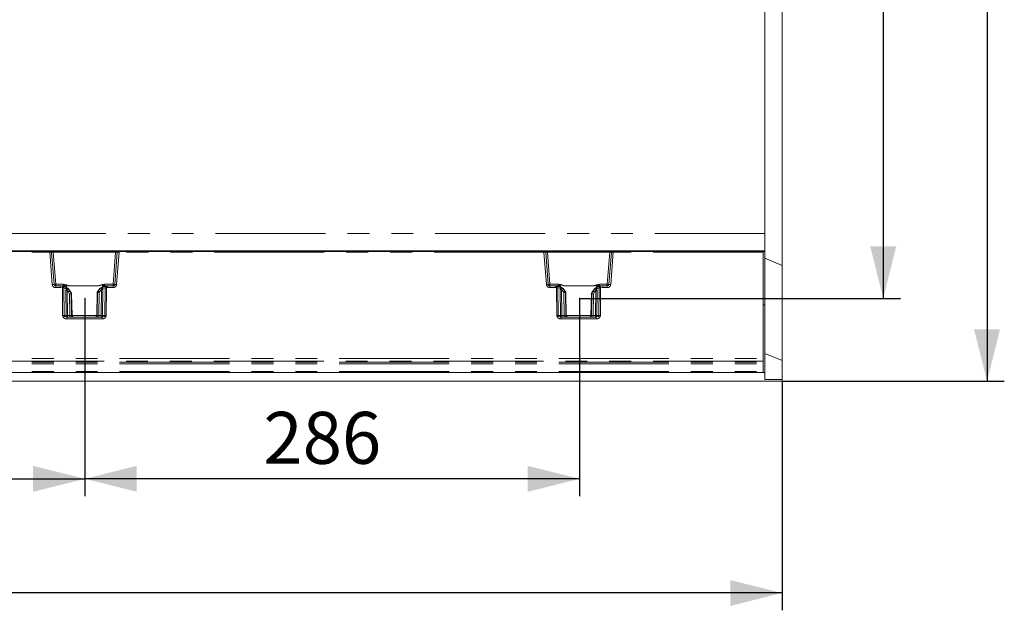
# Model space of a CAD drawing. Units: millimetres. Extents: x 0 to 507, y -3 to 297.
# Drawn here: x 151 to 208, y 68 to 102 of the extents above; entities that cross this region are included whole.
import ezdxf

# ---------------------------------------------------------------- set-up
doc = ezdxf.new("R2010")
doc.units = ezdxf.units.MM
doc.header["$PDSIZE"] = -1
doc.linetypes.add('PHANTOM', pattern=[12.7, 6.35, -1.27, 1.27, -1.27, 1.27, -1.27])
doc.layers.add('FORMAT', color=7, linetype='Continuous')
doc.styles.add('SLDTEXTSTYLE4', font='TXT', dxfattribs={"width": 0.75})
doc.dimstyles.new('SLDDIMSTYLE0', dxfattribs={"dimtxt": 3, "dimasz": 3, "dimexe": 0, "dimexo": 0.0625, "dimgap": 0.75, "dimtad": 2, "dimlfac": 10, "dimrnd": 1e-09, "dimzin": 12, "dimdsep": 46, "dimtxsty": 'SLDTEXTSTYLE4', "dimsah": 1, "dimcen": 0.09, "dimadec": 0, "dimazin": 3, "dimtfac": 1, "dimtofl": 0, "dimtmove": 0, "dimatfit": 3, "dimfxl": 0, "dimfrac": 2, "dimtolj": 1, "dimtzin": 12, "dimarcsym": 0})

# ---------------------------------------------------------------- blocks, each defined once
blk = doc.blocks.new('_D_12')
at = {"layer": 'FORMAT'}
for p, q in [((183.546, 131.169), (202.099, 131.169)), ((201.099, 131.169), (201.099, 86.169)), ((183.546, 86.169), (202.099, 86.169))]:
    blk.add_line(p, q, dxfattribs=at)
for points in [[(201.099, 131.169), (200.349, 128.169), (201.849, 128.169)], [(201.099, 86.169), (201.849, 89.169), (200.349, 89.169)]]:
    blk.add_solid(points, dxfattribs=at)
at = {"layer": 'FORMAT', "insert": (197.231, 103.373, 0.01), "char_height": 3, "attachment_point": 1, "rotation": 90, "style": 'SLDTEXTSTYLE4'}
blk.add_mtext('450', dxfattribs=at)
blk = doc.blocks.new('_D_13')
at = {"layer": 'FORMAT'}
for p, q in [((154.946, 86.169), (154.946, 74.743)), ((183.546, 86.169), (183.546, 74.743)), ((183.546, 75.743), (154.946, 75.743))]:
    blk.add_line(p, q, dxfattribs=at)
for points in [[(154.946, 75.743), (157.946, 74.993), (157.946, 76.493)], [(183.546, 75.743), (180.546, 76.493), (180.546, 74.993)]]:
    blk.add_solid(points, dxfattribs=at)
at = {"layer": 'FORMAT', "insert": (165.262, 79.61, 0.01), "char_height": 3, "attachment_point": 1, "style": 'SLDTEXTSTYLE4'}
blk.add_mtext('286', dxfattribs=at)
blk = doc.blocks.new('_D_14')
at = {"layer": 'FORMAT'}
for p, q in [((133.546, 86.169), (133.546, 74.743)), ((154.946, 86.169), (154.946, 74.743)), ((133.546, 75.743), (154.946, 75.743))]:
    blk.add_line(p, q, dxfattribs=at)
for points in [[(133.546, 75.743), (136.546, 74.993), (136.546, 76.493)], [(154.946, 75.743), (151.946, 76.493), (151.946, 74.993)]]:
    blk.add_solid(points, dxfattribs=at)
at = {"layer": 'FORMAT', "insert": (140.97, 79.61, 0.01), "char_height": 3, "attachment_point": 1, "style": 'SLDTEXTSTYLE4'}
blk.add_mtext('214', dxfattribs=at)
blk = doc.blocks.new('_D_16')
at = {"layer": 'FORMAT'}
for p, q in [((195.251, 136.385), (208.099, 136.385)), ((207.099, 136.385), (207.099, 81.385)), ((195.251, 81.385), (208.099, 81.385))]:
    blk.add_line(p, q, dxfattribs=at)
for points in [[(207.099, 136.385), (206.349, 133.385), (207.849, 133.385)], [(207.099, 81.385), (207.849, 84.385), (206.349, 84.385)]]:
    blk.add_solid(points, dxfattribs=at)
at = {"layer": 'FORMAT', "insert": (203.231, 103.359, 24.26), "char_height": 3, "attachment_point": 1, "rotation": 90, "style": 'SLDTEXTSTYLE4'}
blk.add_mtext('550', dxfattribs=at)
blk = doc.blocks.new('_D_17')
at = {"layer": 'FORMAT'}
for p, q in [((94.251, 81.49), (94.251, 68.147)), ((195.251, 81.385), (195.251, 68.147)), ((195.251, 69.147), (94.251, 69.147))]:
    blk.add_line(p, q, dxfattribs=at)
for points in [[(94.251, 69.147), (97.251, 68.397), (97.251, 69.897)], [(195.251, 69.147), (192.251, 69.897), (192.251, 68.397)]]:
    blk.add_solid(points, dxfattribs=at)
at = {"layer": 'FORMAT', "insert": (139.861, 73.015, 24.26), "char_height": 3, "attachment_point": 1, "style": 'SLDTEXTSTYLE4'}
blk.add_mtext('1010', dxfattribs=at)

msp = doc.modelspace()

# ---------------------------------------------------------------- linework, layer by layer
at = {"color": 7, "linetype": 'Continuous', "lineweight": 15}
for p, q in [((195.2514, 88.0718), (195.2514, 129.6978)), ((194.2514, 127.8471), (194.2514, 89.9225)), ((194.2514, 89.9225), (194.2514, 88.9068)), ((194.2514, 88.9068), (94.2514, 88.9068)), ((144.2514, 88.8848), (152.9129, 88.8848)), ((152.6644, 88.8848), (152.6644, 88.9028)), ((152.7843, 88.9039), (157.047, 88.9039)), ((152.7843, 88.9039), (152.7843, 88.8848)), ((152.962, 88.8848), (152.9129, 88.8848)), ((152.962, 88.8848), (153.1121, 88.8848)), ((153.1584, 86.9769), (153.0119, 88.8387)), ((153.1121, 88.8848), (156.7192, 88.8848)), ((156.8194, 88.8387), (156.6729, 86.9769)), ((156.7192, 88.8848), (156.8693, 88.8848)), ((156.9183, 88.8848), (156.8693, 88.8848)), ((156.9183, 88.8848), (181.4844, 88.8848)), ((157.047, 88.9039), (157.047, 88.8848)), ((157.1669, 88.9028), (157.1669, 88.8848)), ((181.2358, 88.8848), (181.2358, 88.9028)), ((181.3557, 88.9039), (185.6185, 88.9039)), ((181.3557, 88.9039), (181.3557, 88.8848)), ((181.4844, 88.8848), (181.5334, 88.8848)), ((181.5334, 88.8848), (181.6835, 88.8848)), ((181.7298, 86.9769), (181.5833, 88.8387)), ((181.6835, 88.8848), (185.2906, 88.8848)), ((185.3908, 88.8387), (185.2443, 86.9769)), ((185.2906, 88.8848), (185.4407, 88.8848)), ((185.4407, 88.8848), (185.4898, 88.8848)), ((185.4898, 88.8848), (194.1514, 88.8848)), ((185.6185, 88.9039), (185.6185, 88.8848)), ((185.7384, 88.9028), (185.7384, 88.8848)), ((194.1514, 88.8356), (194.1514, 88.8848)), ((194.2514, 88.8848), (194.1514, 88.8848)), ((194.1514, 88.8356), (194.1514, 82.6908)), ((194.2514, 88.9068), (194.2514, 88.8848)), ((194.2514, 88.8848), (194.2514, 85.7848)), ((194.2514, 88.486), (195.2514, 88.0718)), ((195.2514, 82.5718), (195.2514, 88.0718)), ((153.5228, 86.8848), (153.2581, 86.8848)), ((153.6783, 86.8848), (153.5228, 86.8848)), ((153.6803, 86.8837), (153.6783, 86.8848)), ((154.1858, 86.4267), (154.0958, 86.5851)), ((155.6864, 86.5851), (155.6524, 86.5252)), ((155.6536, 86.5296), (155.6536, 86.5272)), ((155.6539, 86.5275), (155.6541, 86.5276)), ((155.6802, 86.5276), (155.6541, 86.5276)), ((155.6802, 86.5276), (155.6803, 86.5275)), ((156.153, 86.8848), (156.1522, 86.8846)), ((156.2583, 86.8848), (156.153, 86.8848)), ((156.5732, 86.8848), (156.2583, 86.8848)), ((182.1444, 86.8848), (181.8295, 86.8848)), ((182.1444, 86.8848), (182.2497, 86.8848)), ((182.7555, 86.516), (182.7163, 86.5851)), ((182.7224, 86.5275), (182.7225, 86.5276)), ((182.7225, 86.5276), (182.7486, 86.5276)), ((182.7486, 86.5276), (182.7487, 86.5275)), ((182.7743, 85.1804), (182.7491, 86.5269)), ((184.3069, 86.5851), (184.2169, 86.4267)), ((184.7244, 86.8848), (184.8799, 86.8848)), ((185.1446, 86.8848), (184.8799, 86.8848)), ((154.1525, 86.4383), (154.1524, 86.4382)), ((154.1789, 86.4383), (154.1525, 86.4383)), ((154.179, 86.4382), (154.1789, 86.4383)), ((154.2028, 85.1804), (154.1794, 86.4376)), ((184.2233, 86.4376), (184.1999, 85.1804)), ((184.2237, 86.4382), (184.2238, 86.4383)), ((184.2238, 86.4383), (184.2502, 86.4383)), ((184.2502, 86.4383), (184.2503, 86.4382)), ((194.2514, 85.7848), (194.1514, 85.7848)), ((194.2514, 85.7848), (194.2514, 81.8848)), ((155.9346, 85.0848), (153.8967, 85.0848)), ((184.506, 85.0848), (182.4681, 85.0848)), ((194.1514, 82.6908), (194.1514, 82.5434)), ((194.1514, 82.4865), (194.1514, 82.5434)), ((194.2514, 82.986), (195.2514, 82.5718)), ((195.2514, 81.4747), (195.2514, 82.5718)), ((194.1514, 82.4865), (194.1514, 82.3834)), ((194.1514, 82.3834), (194.1514, 81.9332)), ((194.1514, 81.8848), (144.2514, 81.8848)), ((194.1514, 81.8848), (194.1514, 81.9332)), ((194.2514, 81.8848), (194.1689, 81.8848)), ((194.2514, 81.8848), (194.2514, 81.486)), ((194.2514, 81.486), (195.2514, 81.4747)), ((195.2514, 81.3848), (195.2514, 81.4747)), ((195.2514, 81.3848), (95.3514, 81.3848))]:
    msp.add_line(p, q, dxfattribs=at)
at = {"color": 8, "linetype": 'PHANTOM', "lineweight": 0}
for p, q in [((194.2514, 89.9225), (95.2514, 89.9225)), ((144.2514, 88.8356), (152.9129, 88.8356)), ((152.9129, 88.8356), (152.9129, 88.8848)), ((152.9129, 88.8356), (153.0597, 86.9709)), ((153.1121, 88.8848), (153.1121, 88.8365)), ((153.1121, 88.8365), (153.2581, 86.9813)), ((153.1121, 88.8365), (156.7192, 88.8365)), ((156.5732, 86.9813), (156.7192, 88.8365)), ((156.7192, 88.8848), (156.7192, 88.8365)), ((156.9183, 88.8356), (156.7716, 86.9709)), ((156.9183, 88.8848), (156.9183, 88.8356)), ((181.4844, 88.8356), (156.9183, 88.8356)), ((181.4844, 88.8356), (181.4844, 88.8848)), ((181.6311, 86.9709), (181.4844, 88.8356)), ((181.6835, 88.8848), (181.6835, 88.8365)), ((181.8295, 86.9813), (181.6835, 88.8365)), ((181.6835, 88.8365), (185.2906, 88.8365)), ((185.2906, 88.8365), (185.1446, 86.9813)), ((185.2906, 88.8365), (185.2906, 88.8848)), ((185.4898, 88.8356), (185.343, 86.9709)), ((185.4898, 88.8848), (185.4898, 88.8356)), ((194.1514, 88.8356), (185.4898, 88.8356)), ((153.2581, 86.8848), (153.2581, 86.9813)), ((153.2581, 86.9813), (153.7061, 86.9813)), ((153.2581, 86.8848), (153.2581, 86.7875)), ((153.2581, 86.7875), (153.5228, 86.7875)), ((153.5228, 86.8848), (153.5228, 86.7875)), ((153.5228, 86.8848), (153.6636, 86.8681)), ((153.5228, 86.7875), (153.6405, 86.7736)), ((153.655, 85.183), (153.6405, 86.7736)), ((153.8295, 86.8109), (153.6646, 86.8679)), ((153.6948, 86.8764), (153.6803, 86.8837)), ((153.7061, 86.9813), (153.7061, 86.8976)), ((153.7369, 85.183), (153.7224, 86.7734)), ((153.8631, 86.7258), (153.7224, 86.7734)), ((153.8645, 85.183), (153.8507, 86.6251)), ((153.8746, 86.939), (153.8772, 86.7918)), ((154.0604, 86.8856), (153.877, 86.9501)), ((153.9238, 86.6251), (153.9377, 85.183)), ((153.9238, 86.6251), (153.9896, 86.5365)), ((154.0672, 86.5848), (153.9871, 86.6925)), ((154.0619, 86.4124), (153.9896, 86.5365)), ((154.0604, 86.8856), (155.7207, 86.8856)), ((154.0604, 86.8839), (154.0604, 86.8856)), ((154.0604, 86.8839), (155.7207, 86.8839)), ((154.0672, 86.5848), (154.0957, 86.5848)), ((154.1525, 86.4383), (154.0672, 86.5848)), ((154.0957, 86.5848), (154.1789, 86.4383)), ((155.6539, 86.5275), (155.6289, 85.183)), ((155.6541, 86.5276), (155.6866, 86.5848)), ((155.6587, 85.183), (155.6803, 86.5275)), ((155.7135, 86.5848), (155.6802, 86.5276)), ((155.6866, 86.5848), (155.7135, 86.5848)), ((155.7135, 86.5848), (155.836, 86.7337)), ((155.955, 86.9603), (155.7207, 86.8856)), ((155.7207, 86.8839), (155.7207, 86.8856)), ((155.7708, 86.5017), (155.7911, 86.5365)), ((155.9079, 86.6729), (155.7911, 86.5365)), ((155.8935, 85.183), (155.9079, 86.6729)), ((155.9546, 86.8173), (155.9568, 86.9482)), ((155.9811, 86.6729), (155.9667, 85.183)), ((156.1089, 86.7829), (155.9727, 86.7514)), ((156.1766, 86.8792), (156.017, 86.8415)), ((156.075, 86.9222), (156.075, 86.9813)), ((156.075, 86.9813), (156.5732, 86.9813)), ((156.1089, 86.7829), (156.0944, 85.183)), ((156.1522, 86.8846), (156.1465, 86.8835)), ((156.1909, 86.783), (156.1763, 85.183)), ((156.1776, 86.8793), (156.2583, 86.8848)), ((156.1909, 86.783), (156.2583, 86.7875)), ((156.2583, 86.8848), (156.2583, 86.7875)), ((156.5732, 86.7875), (156.2583, 86.7875)), ((156.5732, 86.9813), (156.5732, 86.8848)), ((156.5732, 86.7875), (156.5732, 86.8848)), ((181.8295, 86.8848), (181.8295, 86.9813)), ((182.3277, 86.9813), (181.8295, 86.9813)), ((181.8295, 86.8848), (181.8295, 86.7875)), ((182.1444, 86.7875), (181.8295, 86.7875)), ((182.1444, 86.7875), (182.1444, 86.8848)), ((182.1444, 86.8848), (182.2251, 86.8793)), ((182.2119, 86.783), (182.1444, 86.7875)), ((182.2264, 85.183), (182.2119, 86.783)), ((182.2261, 86.8792), (182.3857, 86.8415)), ((182.2562, 86.8835), (182.2497, 86.8848)), ((182.3083, 85.183), (182.2938, 86.7829)), ((182.2938, 86.7829), (182.43, 86.7514)), ((182.3277, 86.9813), (182.3277, 86.9222)), ((182.4216, 86.6729), (182.436, 85.183)), ((182.4481, 86.8173), (182.4459, 86.9482)), ((182.4477, 86.9603), (182.682, 86.8856)), ((182.4948, 86.6729), (182.5092, 85.183)), ((182.6116, 86.5365), (182.4948, 86.6729)), ((182.5667, 86.7337), (182.6892, 86.5848)), ((182.6116, 86.5365), (182.6319, 86.5017)), ((184.3423, 86.8856), (182.682, 86.8856)), ((182.682, 86.8856), (182.682, 86.8839)), ((182.682, 86.8839), (184.3423, 86.8839)), ((182.6892, 86.5848), (182.7161, 86.5848)), ((182.6892, 86.5848), (182.7225, 86.5276)), ((182.7486, 86.5276), (182.7161, 86.5848)), ((182.744, 85.183), (182.7224, 86.5275)), ((182.7487, 86.5275), (182.7738, 85.183)), ((184.307, 86.5848), (184.2238, 86.4383)), ((184.2502, 86.4383), (184.3355, 86.5848)), ((184.307, 86.5848), (184.3355, 86.5848)), ((184.3355, 86.5848), (184.4156, 86.6925)), ((184.3408, 86.4124), (184.4131, 86.5365)), ((184.3423, 86.8856), (184.5257, 86.9501)), ((184.3423, 86.8839), (184.3423, 86.8856)), ((184.4789, 86.6251), (184.4131, 86.5365)), ((184.465, 85.183), (184.4789, 86.6251)), ((184.5281, 86.939), (184.5255, 86.7918)), ((184.5382, 85.183), (184.552, 86.6251)), ((184.5396, 86.7258), (184.6803, 86.7734)), ((184.5732, 86.8109), (184.7381, 86.8679)), ((184.6803, 86.7734), (184.6658, 85.183)), ((184.6966, 86.8976), (184.6966, 86.9813)), ((185.1446, 86.9813), (184.6966, 86.9813)), ((184.7244, 86.8848), (184.7079, 86.8764)), ((184.7391, 86.8681), (184.8799, 86.8848)), ((184.7622, 86.7736), (184.7477, 85.183)), ((184.8799, 86.7875), (184.7622, 86.7736)), ((184.8799, 86.8848), (184.8799, 86.7875)), ((185.1446, 86.7875), (184.8799, 86.7875)), ((185.1446, 86.9813), (185.1446, 86.8848)), ((185.1446, 86.7875), (185.1446, 86.8848)), ((154.0817, 85.183), (154.0619, 86.4124)), ((154.1524, 86.4382), (154.1726, 85.183)), ((154.2024, 85.183), (154.179, 86.4382)), ((155.7708, 86.5017), (155.7496, 85.183)), ((182.6319, 86.5017), (182.6531, 85.183)), ((184.2003, 85.183), (184.2237, 86.4382)), ((184.2503, 86.4382), (184.2301, 85.183)), ((184.321, 85.183), (184.3408, 86.4124)), ((153.7369, 85.183), (153.8645, 85.183)), ((153.8967, 84.9865), (153.8967, 85.0848)), ((155.9346, 84.9865), (153.8967, 84.9865)), ((153.9377, 85.183), (154.0817, 85.183)), ((154.1726, 85.183), (154.2024, 85.183)), ((154.2028, 85.183), (155.6285, 85.183)), ((155.6289, 85.183), (155.6587, 85.183)), ((155.7496, 85.183), (155.8935, 85.183)), ((155.9346, 84.9865), (155.9346, 85.0848)), ((155.9667, 85.183), (156.0944, 85.183)), ((182.436, 85.183), (182.3083, 85.183)), ((182.4681, 85.0848), (182.4681, 84.9865)), ((184.506, 84.9865), (182.4681, 84.9865)), ((182.5092, 85.183), (182.6531, 85.183)), ((182.744, 85.183), (182.7738, 85.183)), ((182.7742, 85.183), (184.1999, 85.183)), ((184.2003, 85.183), (184.2301, 85.183)), ((184.465, 85.183), (184.321, 85.183)), ((184.506, 84.9865), (184.506, 85.0848)), ((184.5382, 85.183), (184.6658, 85.183)), ((144.2514, 82.6908), (194.1514, 82.6908)), ((194.1514, 82.5434), (144.2514, 82.5434)), ((144.2514, 82.4865), (194.1514, 82.4865)), ((144.2514, 82.3834), (194.1514, 82.3834)), ((144.2514, 81.9332), (194.1514, 81.9332))]:
    msp.add_line(p, q, dxfattribs=at)
at = {"color": 8, "linetype": 'PHANTOM', "lineweight": 0, "flags": 128}
for points in [[(153.7474, 86.8483), (153.727, 86.8651), (153.6948, 86.8764)], [(153.7061, 86.9813), (153.8897, 86.9569), (154.0604, 86.8856)], [(153.8054, 86.8404), (153.8262, 86.8788), (153.8482, 86.9147), (153.8604, 86.9314), (153.8671, 86.9378), (153.8691, 86.9389), (153.871, 86.9395), (153.8728, 86.9395), (153.8746, 86.939)], [(153.8507, 86.6251), (153.8531, 86.6779), (153.8631, 86.7258)], [(153.8631, 86.7258), (153.8801, 86.7238), (153.9008, 86.7195), (153.9131, 86.7175), (153.9178, 86.7184), (153.9262, 86.7217), (153.942, 86.7216), (153.9666, 86.7099), (153.9871, 86.6925)], [(153.8746, 86.939), (153.8759, 86.9453), (153.877, 86.9501)], [(153.9871, 86.6925), (153.9508, 86.7187), (153.9339, 86.7224), (153.9264, 86.7212), (153.9201, 86.7177), (153.9151, 86.7119), (153.9118, 86.704), (153.9102, 86.694), (153.9103, 86.6825), (153.9238, 86.6251)], [(155.7207, 86.8856), (155.8914, 86.9569), (156.075, 86.9813)], [(155.9568, 86.9482), (155.8244, 86.9172), (155.7661, 86.8974), (155.7376, 86.8876), (155.7275, 86.8848), (155.7207, 86.8839)], [(155.836, 86.7337), (155.8599, 86.7497), (155.8883, 86.7579), (155.9062, 86.7536), (155.9139, 86.7492), (155.9183, 86.7482), (155.9317, 86.749), (155.9545, 86.7511), (155.9727, 86.7514)], [(155.9079, 86.6729), (155.9159, 86.7), (155.9185, 86.7235), (155.9174, 86.7335), (155.9146, 86.7419), (155.9103, 86.7486), (155.9046, 86.7535), (155.8901, 86.7577), (155.8728, 86.7551), (155.836, 86.7337)], [(155.9568, 86.9482), (155.9558, 86.955), (155.955, 86.9603)], [(155.9568, 86.9482), (155.959, 86.9485), (155.9613, 86.948), (155.9663, 86.9446), (155.9893, 86.9111), (156.0155, 86.8626)], [(155.9727, 86.7514), (155.9792, 86.715), (155.9811, 86.6729)], [(156.1465, 86.8835), (156.1111, 86.8744), (156.0883, 86.858)], [(182.2562, 86.8835), (182.2916, 86.8744), (182.3214, 86.853)], [(182.682, 86.8856), (182.5113, 86.9569), (182.3277, 86.9813)], [(182.4459, 86.9482), (182.4437, 86.9485), (182.4414, 86.948), (182.4364, 86.9446), (182.4282, 86.9346), (182.4134, 86.9111), (182.3872, 86.8626)], [(182.43, 86.7514), (182.4235, 86.715), (182.4216, 86.6729)], [(182.5667, 86.7337), (182.5428, 86.7497), (182.5144, 86.7579), (182.4888, 86.7492), (182.4844, 86.7482), (182.471, 86.749), (182.4482, 86.7511), (182.43, 86.7514)], [(182.4477, 86.9603), (182.4467, 86.9535), (182.4459, 86.9482)], [(182.4459, 86.9482), (182.5783, 86.9172), (182.6366, 86.8974), (182.6651, 86.8876), (182.6752, 86.8848), (182.682, 86.8839)], [(182.4948, 86.6729), (182.4868, 86.7), (182.4842, 86.7235), (182.4853, 86.7335), (182.4881, 86.7419), (182.4924, 86.7486), (182.4981, 86.7535), (182.5126, 86.7577), (182.5299, 86.7551), (182.5667, 86.7337)], [(184.6966, 86.9813), (184.513, 86.9569), (184.3423, 86.8856)], [(184.5396, 86.7258), (184.5226, 86.7238), (184.5019, 86.7195), (184.4896, 86.7175), (184.4849, 86.7184), (184.4765, 86.7217), (184.4607, 86.7216), (184.4361, 86.7099), (184.4156, 86.6925)], [(184.4156, 86.6925), (184.4519, 86.7187), (184.4688, 86.7224), (184.4763, 86.7212), (184.4826, 86.7177), (184.4876, 86.7119), (184.4909, 86.704), (184.4925, 86.694), (184.4924, 86.6825), (184.4789, 86.6251)], [(184.5257, 86.9501), (184.5271, 86.9439), (184.5281, 86.939)], [(184.5973, 86.8404), (184.5765, 86.8788), (184.5423, 86.9314), (184.5356, 86.9378), (184.5336, 86.9389), (184.5317, 86.9395), (184.5299, 86.9395), (184.5281, 86.939)], [(184.552, 86.6251), (184.5496, 86.6779), (184.5396, 86.7258)], [(153.8967, 85.0848), (153.8377, 85.0917), (153.7837, 85.1134), (153.7628, 85.1293), (153.7482, 85.1467), (153.7397, 85.1646), (153.7369, 85.183)], [(156.0944, 85.183), (156.0915, 85.1646), (156.0831, 85.1467), (156.0685, 85.1293), (156.0476, 85.1134), (155.9936, 85.0917), (155.9346, 85.0848)], [(182.3083, 85.183), (182.3112, 85.1646), (182.3196, 85.1467), (182.3342, 85.1293), (182.3551, 85.1134), (182.4091, 85.0917), (182.4681, 85.0848)], [(184.506, 85.0848), (184.565, 85.0917), (184.619, 85.1134), (184.6399, 85.1293), (184.6545, 85.1467), (184.663, 85.1646), (184.6658, 85.183)]]:
    msp.add_lwpolyline(points, dxfattribs=at)
at = {"color": 7, "linetype": 'Continuous', "lineweight": 15, "flags": 128}
for points in [[(153.7831, 86.85), (153.7691, 86.855), (153.76, 86.857), (153.7553, 86.8563), (153.755, 86.8553)], [(154.0939, 86.5787), (153.9803, 86.7228), (153.8283, 86.8245)], [(154.0957, 86.5848), (153.9889, 86.7217), (153.833, 86.8289)], [(155.9915, 86.8469), (155.8166, 86.7428), (155.6866, 86.5848)], [(155.9981, 86.8426), (155.8198, 86.7387), (155.6883, 86.5787)], [(155.9915, 86.8469), (155.9942, 86.8466), (155.9958, 86.8422), (155.9959, 86.8417)], [(156.0795, 86.8674), (156.0793, 86.8685), (156.0741, 86.8703), (156.0643, 86.8693), (156.0491, 86.8656)], [(182.3536, 86.8656), (182.3435, 86.8678), (182.3382, 86.8667), (182.3377, 86.8651)], [(182.7144, 86.5787), (182.5829, 86.7387), (182.4046, 86.8426)], [(182.4112, 86.8469), (182.4085, 86.8466), (182.4069, 86.8422), (182.4068, 86.8417)], [(182.7161, 86.5848), (182.5861, 86.7428), (182.4112, 86.8469)], [(184.5697, 86.8289), (184.4138, 86.7217), (184.307, 86.5848)], [(184.5744, 86.8245), (184.4224, 86.7228), (184.3088, 86.5787)], [(184.6348, 86.8518), (184.6342, 86.8532), (184.6291, 86.8532), (184.6196, 86.85)]]:
    msp.add_lwpolyline(points, dxfattribs=at)
at = {"color": 7, "linetype": 'Continuous', "lineweight": 15}
for centre, radius, start, end in [((152.7616, 84.6313), 4.2726, 89.69607, 91.3038), ((152.962, 88.8348), 0.05, 4.50163, 89.99968), ((156.8693, 88.8348), 0.05, 90.00032, 175.49837), ((157.0842, 86.2872), 2.6169, 88.1875, 90.81269), ((181.3331, 84.631), 4.273, 89.69606, 91.30375), ((181.5334, 88.8348), 0.05, 4.49877, 90.00254), ((185.4407, 88.8348), 0.05, 90.00034, 175.50518), ((185.6556, 86.2873), 2.6169, 88.18749, 90.81264), ((153.2581, 86.9848), 0.1, 184.50117, 270.00107), ((153.6847, 86.8016), 0.0831, 37.58509, 93.01254), ((153.5019, 86.0908), 0.809, 65.8387, 76.20571), ((156.7187, 89.9927), 3.6174, 253.31855, 254.80886), ((156.2102, 86.2673), 0.6194, 95.90076, 110.67512), ((156.5732, 86.9848), 0.1, 269.99903, 355.49873), ((181.8295, 86.9848), 0.1, 184.50117, 269.99765), ((182.1925, 86.2674), 0.6194, 69.32397, 84.10015), ((181.0906, 92.0708), 5.7784, 285.46982, 286.40278), ((184.8969, 86.1023), 0.7969, 103.71663, 114.24048), ((184.7212, 86.7953), 0.0895, 87.90061, 151.6147), ((185.1446, 86.9848), 0.1, 269.99903, 355.49873), ((152.518, 91.9907), 5.788, 285.47059, 286.40201), ((185.8736, 91.9517), 5.7474, 253.59471, 254.5327), ((154.2991, 85.178), 0.0964, 177.09564, 255.23548), ((155.5324, 85.1782), 0.0962, 283.82448, 2.79906), ((182.8736, 85.1846), 0.0998, 180.88499, 269.89345), ((184.1005, 85.1846), 0.0998, 270.10658, 359.11155)]:
    msp.add_arc(centre, radius, start, end, dxfattribs=at)
at = {"color": 8, "linetype": 'PHANTOM', "lineweight": 0}
for centre, radius, start, end in [((153.0661, 85.4739), 3.3652, 90.92335, 92.60862), ((153.021, 86.9538), 1.885, 87.23192, 90.27875), ((156.8041, 87.2341), 1.6047, 89.45505, 93.03427), ((156.7781, 85.8917), 2.9473, 87.27188, 89.19615), ((181.6375, 85.4739), 3.3652, 90.92335, 92.60862), ((181.5924, 86.953), 1.8857, 87.23254, 90.27829), ((185.3756, 87.234), 1.6048, 89.45504, 93.03413), ((185.3495, 85.8933), 2.9456, 87.2713, 89.19652), ((153.1957, 85.558), 1.4195, 91.5058, 95.49778), ((153.2581, 86.9865), 0.199, 184.50087, 269.99989), ((153.1769, 87.6958), 0.7191, 268.52392, 276.48105), ((159.6097, 85.3654), 6.1331, 165.81721, 166.7262), ((153.6734, 83.2834), 3.4903, 89.19536, 90.53987), ((153.6737, 86.9096), 0.0427, 256.28128, 257.62745), ((153.6353, 86.785), 0.0878, 352.38157, 70.56159), ((153.5917, 87.1084), 0.2398, 291.17266, 298.48867), ((153.9139, 86.5258), 0.426, 94.9747, 119.19817), ((153.6811, 86.7937), 0.1069, 35.06396, 76.458), ((153.7825, 86.7431), 0.0825, 347.89717, 55.27939), ((153.5932, 86.332), 0.534, 42.47316, 63.74686), ((153.8873, 90.2676), 3.6426, 269.42438, 270.57562), ((154.1705, 87.5958), 0.7204, 245.74721, 261.20692), ((153.5435, 87.3399), 0.919, 299.04012, 304.73761), ((156.2391, 87.3431), 0.9227, 235.27392, 240.94834), ((156.2048, 86.3202), 0.5541, 109.80799, 131.72674), ((155.9445, 90.2787), 3.606, 269.41854, 270.58146), ((155.9347, 86.6882), 0.2728, 59.04241, 85.71763), ((156.0567, 86.766), 0.0853, 117.74493, 189.90206), ((156.1791, 86.7586), 0.1939, 122.48597, 147.56422), ((156.5342, 87.7798), 0.9728, 241.83028, 246.92439), ((156.1978, 86.7924), 0.0894, 103.70174, 186.11477), ((156.1545, 83.1928), 3.5904, 89.42044, 90.72758), ((156.1702, 86.9318), 0.053, 276.93541, 278.00208), ((145.3765, 85.3473), 10.9092, 7.56211, 8.07304), ((156.6544, 87.6958), 0.7191, 263.51895, 271.47608), ((156.5732, 86.9865), 0.199, 270.00011, 355.49913), ((156.6356, 85.5579), 1.4195, 84.50223, 88.49418), ((181.7671, 85.5581), 1.4193, 91.50525, 95.49791), ((181.8295, 86.9865), 0.199, 184.50087, 269.99989), ((181.7483, 87.6957), 0.719, 268.52378, 276.48149), ((192.2217, 85.4578), 10.0972, 171.90641, 172.45843), ((182.2482, 83.1935), 3.5897, 89.27234, 90.57964), ((182.2322, 86.9293), 0.0505, 261.92991, 263.042), ((182.2049, 86.7924), 0.0894, 353.87698, 76.30651), ((181.8686, 87.7794), 0.9725, 293.07277, 298.16915), ((182.4709, 86.6793), 0.2819, 94.72391, 120.51769), ((182.2235, 86.7586), 0.194, 32.43816, 57.50591), ((182.346, 86.766), 0.0853, 350.10365, 62.24936), ((182.1979, 86.3201), 0.5542, 48.27487, 70.1904), ((182.4582, 90.2787), 3.606, 269.41854, 270.58146), ((182.1655, 87.3399), 0.919, 299.04012, 304.73761), ((184.8612, 87.3431), 0.9227, 235.27392, 240.94834), ((184.2315, 87.598), 0.7227, 278.81872, 294.22815), ((184.8095, 86.3319), 0.534, 116.25519, 137.52687), ((184.5154, 90.2677), 3.6428, 269.42441, 270.57559), ((184.4898, 86.529), 0.4226, 60.70403, 85.12422), ((184.6202, 86.7431), 0.0824, 124.6965, 192.12695), ((184.7224, 86.7923), 0.1085, 103.73638, 145.82569), ((184.7191, 86.7893), 0.0879, 97.27111, 153.30434), ((184.7674, 86.785), 0.0879, 109.44063, 187.61095), ((184.7293, 83.283), 3.4907, 89.46014, 90.80461), ((184.8108, 87.108), 0.2393, 241.49958, 248.82971), ((184.7246, 86.9281), 0.0618, 282.66031, 283.58551), ((178.7292, 85.3494), 6.1988, 13.28202, 14.18139), ((185.2258, 87.6958), 0.7191, 263.51866, 271.47637), ((185.1446, 86.9865), 0.199, 269.9994, 355.49984), ((185.2071, 85.5587), 1.4187, 84.50121, 88.49521), ((153.6959, 81.491), 3.6922, 89.36451, 90.63549), ((153.8732, 85.2045), 0.2193, 185.63178, 276.14881), ((153.9563, 85.1762), 0.092, 175.74757, 263.87964), ((153.9011, 88.8254), 3.6426, 269.42438, 270.57562), ((154.2242, 85.1589), 0.2875, 175.19079, 194.94574), ((154.3686, 85.159), 0.2879, 175.20543, 194.9311), ((154.1272, 86.9883), 1.8059, 268.55799, 271.44201), ((154.2724, 85.1846), 0.0998, 180.88845, 269.89342), ((154.3022, 85.1846), 0.0998, 180.89183, 269.89004), ((155.5291, 85.1846), 0.0998, 270.10996, 359.10817), ((155.5589, 85.1846), 0.0998, 270.10658, 359.11155), ((155.7041, 86.9883), 1.8059, 268.55799, 271.44201), ((155.4626, 85.159), 0.2879, 345.0689, 4.79457), ((155.875, 85.1762), 0.092, 276.12036, 4.25243), ((155.607, 85.1589), 0.2875, 345.05426, 4.80921), ((155.9301, 88.8254), 3.6426, 269.42438, 270.57562), ((155.9581, 85.2046), 0.2193, 263.85278, 354.36663), ((156.1354, 81.491), 3.6922, 89.36451, 90.63549), ((182.2673, 81.491), 3.6923, 89.36451, 90.63549), ((182.4446, 85.2045), 0.2193, 185.62709, 276.15211), ((182.5277, 85.1762), 0.092, 175.74757, 263.87964), ((182.4726, 88.8254), 3.6426, 269.42438, 270.57562), ((182.796, 85.1589), 0.2878, 175.20207, 194.93446), ((182.9402, 85.159), 0.2881, 175.21085, 194.92568), ((182.6986, 86.9881), 1.8057, 268.55783, 271.44217), ((182.8438, 85.1846), 0.0998, 180.89183, 269.89004), ((184.1303, 85.1846), 0.0998, 270.10312, 359.11501), ((184.2755, 86.9883), 1.8058, 268.55794, 271.44206), ((184.0345, 85.1589), 0.2875, 345.05426, 4.80921), ((184.4464, 85.1762), 0.092, 276.12421, 4.24858), ((184.1779, 85.159), 0.2881, 345.07432, 4.78915), ((184.5016, 88.8258), 3.6429, 269.42444, 270.57556), ((184.5295, 85.2045), 0.2193, 263.85123, 354.36957), ((184.7068, 81.491), 3.6923, 89.36451, 90.63549)]:
    msp.add_arc(centre, radius, start, end, dxfattribs=at)
at = {"layer": 'FORMAT', "lineweight": 0}
for p in [(154.9459, 86.1691), (183.5459, 86.1691)]:
    msp.add_point(p, dxfattribs=at)

# ---------------------------------------------------------------- dimensions: what is measured, and where the dimension line sits
at = {"layer": 'FORMAT'}
for base, p1, p2, picture, middle in [((207.0985, 81.3848), (195.2514, 136.3848), (195.2514, 81.3848), '_D_16', (207.0985, 107.9024)), ((201.0985, 86.1691), (183.5459, 131.1691), (183.5459, 86.1691), '_D_12', (201.0985, 107.9167))]:
    dim = msp.add_linear_dim(base=base, p1=p1, p2=p2, angle=90, dimstyle='SLDDIMSTYLE0', dxfattribs=at)
    dim.commit()
    dim.dimension.update_dxf_attribs({"geometry": picture, "text_midpoint": middle, "dimtype": 160})
for base, p1, p2, picture, middle in [((154.9459, 75.7426), (133.5459, 86.1691), (154.9459, 86.1691), '_D_14', (145.5134, 75.7426)), ((154.9459, 75.7426), (183.5459, 86.1691), (154.9459, 86.1691), '_D_13', (169.8056, 75.7426)), ((94.2514, 69.1474), (195.2514, 81.3848), (94.2514, 81.4905), '_D_17', (145.5134, 69.1474))]:
    dim = msp.add_linear_dim(base=base, p1=p1, p2=p2, dimstyle='SLDDIMSTYLE0', dxfattribs=at)
    dim.commit()
    dim.dimension.update_dxf_attribs({"geometry": picture, "text_midpoint": middle, "dimtype": 160})

doc.saveas('drawing.dxf')
